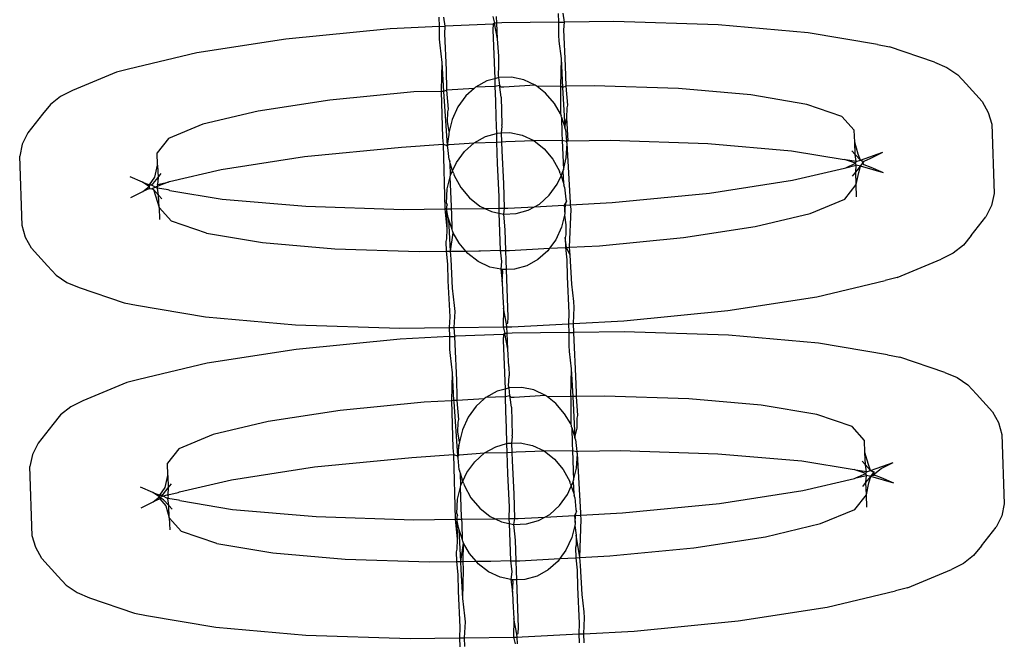
# Model space of a CAD drawing. Extents: x -1444 to 10597, y -4978 to 1627.
# Drawn here: x 4164 to 4192, y -2543 to -2525 of the extents above; entities that cross this region are included whole.
import ezdxf

# ---------------------------------------------------------------- set-up
doc = ezdxf.new("R2010")
doc.units = 0
doc.layers.get('0').update_dxf_attribs({"linetype": 'CONTINUOUS'})

msp = doc.modelspace()

# ---------------------------------------------------------------- linework, layer by layer
for p, q in [((4178.862, -2524.797), (4178.869, -2525.05)), ((4179.039, -2525.048), (4179.005, -2524.789)), ((4175.48, -2524.904), (4175.487, -2525.164)), ((4175.487, -2525.164), (4175.656, -2525.155)), ((4175.656, -2525.155), (4175.622, -2524.902)), ((4175.643, -2525.377), (4175.656, -2525.155)), ((4177.017, -2525.1), (4175.656, -2525.155)), ((4177.017, -2525.1), (4177.008, -2525.264)), ((4177.012, -2524.885), (4177.057, -2525.074)), ((4177.057, -2525.074), (4177.017, -2525.1)), ((4177.144, -2525.519), (4177.057, -2525.074)), ((4177.12, -2525.077), (4177.057, -2525.074)), ((4177.12, -2525.077), (4177.11, -2524.884)), ((4177.263, -2525.069), (4177.12, -2525.077)), ((4177.144, -2525.519), (4177.12, -2525.077)), ((4178.869, -2525.05), (4177.263, -2525.069)), ((4178.869, -2525.05), (4179.039, -2525.048)), ((4178.869, -2525.05), (4178.871, -2525.413)), ((4179.025, -2525.262), (4179.039, -2525.048)), ((4180.44, -2525.03), (4179.039, -2525.048)), ((4183.405, -2525.125), (4180.44, -2525.03)), ((4185.955, -2525.346), (4183.405, -2525.125)), ((4174.09, -2525.239), (4171.137, -2525.527)), ((4175.487, -2525.164), (4174.09, -2525.239)), ((4175.487, -2525.164), (4175.489, -2525.528)), ((4175.691, -2526.4), (4175.643, -2525.377)), ((4177.008, -2525.264), (4177.06, -2526.65)), ((4178.871, -2525.413), (4178.884, -2525.586)), ((4179.073, -2526.285), (4179.025, -2525.262)), ((4187.918, -2525.679), (4185.955, -2525.346)), ((4171.137, -2525.527), (4168.607, -2525.915)), ((4175.489, -2525.528), (4175.502, -2525.701)), ((4175.502, -2525.701), (4175.56, -2526.194)), ((4177.174, -2526.008), (4177.144, -2525.519)), ((4178.884, -2525.586), (4178.942, -2526.079)), ((4187.918, -2525.679), (4188.261, -2525.744)), ((4168.607, -2525.915), (4166.67, -2526.376)), ((4189.542, -2526.18), (4188.261, -2525.744)), ((4175.56, -2526.194), (4175.541, -2526.98)), ((4175.56, -2526.194), (4175.605, -2527.015)), ((4177.164, -2526.561), (4177.177, -2526.271)), ((4177.177, -2526.271), (4177.174, -2526.008)), ((4178.942, -2526.079), (4178.923, -2526.865)), ((4178.942, -2526.079), (4178.987, -2526.9)), ((4189.542, -2526.18), (4189.893, -2526.327)), ((4166.332, -2526.464), (4165.084, -2526.982)), ((4166.67, -2526.376), (4166.332, -2526.464)), ((4175.705, -2526.971), (4175.691, -2526.4)), ((4179.087, -2526.863), (4179.073, -2526.285)), ((4189.893, -2526.327), (4190.197, -2526.536)), ((4190.197, -2526.536), (4190.441, -2526.798)), ((4176.838, -2526.712), (4176.52, -2526.889)), ((4177.06, -2526.65), (4176.838, -2526.712)), ((4177.181, -2526.616), (4177.06, -2526.65)), ((4177.06, -2526.65), (4177.067, -2526.868)), ((4177.181, -2526.616), (4177.164, -2526.561)), ((4177.534, -2526.604), (4177.181, -2526.616)), ((4177.202, -2526.844), (4177.181, -2526.616)), ((4178.212, -2526.831), (4177.323, -2526.885)), ((4177.883, -2526.677), (4177.534, -2526.604)), ((4178.212, -2526.831), (4177.883, -2526.677)), ((4178.265, -2526.873), (4178.212, -2526.831)), ((4190.889, -2527.295), (4190.441, -2526.798)), ((4165.084, -2526.982), (4164.743, -2527.152)), ((4174.765, -2527.022), (4172.385, -2527.254)), ((4175.542, -2527.014), (4174.765, -2527.022)), ((4175.541, -2526.98), (4175.542, -2527.014)), ((4175.542, -2527.014), (4175.582, -2528.321)), ((4175.605, -2527.015), (4175.542, -2527.014)), ((4175.705, -2526.971), (4175.605, -2527.015)), ((4175.605, -2527.015), (4175.714, -2528.54)), ((4176.474, -2526.93), (4175.705, -2526.971)), ((4175.749, -2527.517), (4175.705, -2526.971)), ((4176.474, -2526.93), (4176.243, -2527.138)), ((4176.52, -2526.889), (4176.474, -2526.93)), ((4177.067, -2526.868), (4176.52, -2526.889)), ((4177.202, -2526.844), (4177.067, -2526.868)), ((4177.067, -2526.868), (4177.079, -2527.28)), ((4177.204, -2526.891), (4177.202, -2526.844)), ((4177.232, -2526.89), (4177.202, -2526.844)), ((4177.242, -2527.169), (4177.204, -2526.891)), ((4177.323, -2526.885), (4177.232, -2526.89)), ((4178.923, -2526.865), (4178.265, -2526.873)), ((4178.506, -2527.061), (4178.265, -2526.873)), ((4178.753, -2527.355), (4178.506, -2527.061)), ((4178.923, -2526.865), (4178.924, -2526.899)), ((4178.987, -2526.9), (4178.923, -2526.865)), ((4178.924, -2526.899), (4178.924, -2527.642)), ((4179.087, -2526.863), (4178.987, -2526.9)), ((4178.987, -2526.9), (4179.046, -2528.023)), ((4179.884, -2526.854), (4179.087, -2526.863)), ((4179.131, -2527.402), (4179.087, -2526.863)), ((4182.274, -2526.93), (4179.884, -2526.854)), ((4184.33, -2527.108), (4182.274, -2526.93)), ((4185.913, -2527.377), (4184.33, -2527.108)), ((4164.453, -2527.38), (4164.228, -2527.658)), ((4164.743, -2527.152), (4164.453, -2527.38)), ((4172.385, -2527.254), (4170.345, -2527.567)), ((4176.243, -2527.138), (4176.017, -2527.448)), ((4177.079, -2527.28), (4177.096, -2527.747)), ((4177.242, -2527.169), (4177.267, -2527.956)), ((4178.924, -2527.642), (4178.753, -2527.355)), ((4186.913, -2527.717), (4185.913, -2527.377)), ((4190.889, -2527.295), (4191.066, -2527.603)), ((4164.228, -2527.658), (4163.814, -2528.183)), ((4170.345, -2527.567), (4168.784, -2527.939)), ((4175.726, -2527.874), (4175.731, -2527.59)), ((4175.731, -2527.59), (4175.749, -2527.517)), ((4176.017, -2527.448), (4175.852, -2527.807)), ((4178.924, -2527.642), (4178.942, -2527.702)), ((4179.108, -2527.759), (4179.113, -2527.475)), ((4179.113, -2527.475), (4179.131, -2527.402)), ((4191.066, -2527.603), (4191.162, -2527.938)), ((4168.784, -2527.939), (4167.809, -2528.344)), ((4175.769, -2528.146), (4175.726, -2527.874)), ((4175.852, -2527.807), (4175.769, -2528.146)), ((4177.096, -2527.747), (4177.107, -2528.199)), ((4178.954, -2527.736), (4178.942, -2527.702)), ((4178.954, -2527.736), (4179.046, -2528.023)), ((4178.954, -2527.736), (4178.964, -2528.206)), ((4179.046, -2528.023), (4179.108, -2527.759)), ((4179.148, -2528.41), (4179.108, -2527.759)), ((4187.263, -2528.106), (4186.913, -2527.717)), ((4191.162, -2527.938), (4191.228, -2529.908)), ((4163.814, -2528.183), (4163.657, -2528.503)), ((4175.755, -2528.229), (4175.714, -2528.54)), ((4175.756, -2528.198), (4175.755, -2528.229)), ((4175.769, -2528.146), (4175.756, -2528.198)), ((4176.797, -2528.286), (4177.107, -2528.199)), ((4177.107, -2528.199), (4177.139, -2528.19)), ((4177.107, -2528.199), (4177.115, -2528.445)), ((4177.139, -2528.19), (4177.255, -2528.186)), ((4177.255, -2528.186), (4177.269, -2528.003)), ((4177.255, -2528.186), (4177.493, -2528.178)), ((4177.265, -2528.437), (4177.255, -2528.186)), ((4177.269, -2528.003), (4177.267, -2527.956)), ((4177.493, -2528.178), (4177.842, -2528.25)), ((4178.964, -2528.206), (4178.977, -2528.39)), ((4179.065, -2528.085), (4179.046, -2528.023)), ((4179.065, -2528.085), (4179.096, -2528.425)), ((4187.275, -2528.451), (4187.263, -2528.106)), ((4163.657, -2528.503), (4163.583, -2528.843)), ((4167.809, -2528.344), (4167.485, -2528.755)), ((4174.414, -2528.59), (4175.595, -2528.505)), ((4175.582, -2528.321), (4175.595, -2528.505)), ((4175.595, -2528.505), (4175.647, -2530.341)), ((4175.595, -2528.505), (4175.714, -2528.54)), ((4175.765, -2528.518), (4176.479, -2528.463)), ((4176.202, -2528.711), (4176.479, -2528.463)), ((4176.479, -2528.463), (4176.797, -2528.286)), ((4176.479, -2528.463), (4177.115, -2528.445)), ((4177.115, -2528.445), (4177.265, -2528.437)), ((4177.115, -2528.445), (4177.133, -2529.054)), ((4177.265, -2528.437), (4177.374, -2528.432)), ((4177.275, -2528.69), (4177.265, -2528.437)), ((4177.374, -2528.432), (4178.17, -2528.405)), ((4177.842, -2528.25), (4178.17, -2528.405)), ((4178.17, -2528.405), (4178.977, -2528.39)), ((4178.17, -2528.405), (4178.465, -2528.634)), ((4178.977, -2528.39), (4179.009, -2529.237)), ((4178.977, -2528.39), (4179.096, -2528.425)), ((4179.093, -2528.895), (4179.116, -2528.489)), ((4179.096, -2528.425), (4179.148, -2528.41)), ((4179.116, -2528.489), (4179.096, -2528.425)), ((4179.213, -2530.161), (4179.116, -2528.489)), ((4179.148, -2528.41), (4180.338, -2528.395)), ((4180.338, -2528.395), (4183.104, -2528.483)), ((4183.104, -2528.483), (4185.484, -2528.69)), ((4187.371, -2528.786), (4187.275, -2528.451)), ((4187.286, -2528.803), (4187.275, -2528.451)), ((4167.496, -2529.1), (4167.485, -2528.755)), ((4171.66, -2528.859), (4174.414, -2528.59)), ((4175.714, -2528.54), (4175.765, -2528.518)), ((4175.733, -2528.604), (4175.714, -2528.54)), ((4175.765, -2528.942), (4175.733, -2528.604)), ((4175.976, -2529.022), (4176.202, -2528.711)), ((4177.321, -2529.624), (4177.275, -2528.69)), ((4178.465, -2528.634), (4178.712, -2528.929)), ((4185.484, -2528.69), (4186.972, -2528.936)), ((4187.286, -2528.803), (4187.191, -2528.698)), ((4187.435, -2528.96), (4187.371, -2528.786)), ((4187.435, -2528.96), (4188.071, -2528.735)), ((4187.73, -2528.904), (4188.071, -2528.735)), ((4163.649, -2530.813), (4163.583, -2528.843)), ((4169.299, -2529.221), (4171.66, -2528.859)), ((4175.765, -2528.942), (4175.784, -2529.007)), ((4175.798, -2529.046), (4175.784, -2529.007)), ((4175.866, -2529.26), (4175.798, -2529.046)), ((4175.811, -2529.38), (4175.798, -2529.046)), ((4175.866, -2529.26), (4175.976, -2529.022)), ((4177.133, -2529.054), (4177.179, -2529.987)), ((4178.712, -2528.929), (4178.901, -2529.275)), ((4179.009, -2529.237), (4179.093, -2528.895)), ((4187.011, -2528.949), (4186.972, -2528.936)), ((4187.315, -2529.001), (4187.011, -2528.949)), ((4187.294, -2529.045), (4187.011, -2528.949)), ((4187.019, -2529.172), (4187.294, -2529.045)), ((4187.435, -2528.96), (4187.286, -2528.803)), ((4187.315, -2529.001), (4187.286, -2528.803)), ((4187.294, -2529.045), (4187.315, -2529.001)), ((4187.319, -2529.1), (4187.294, -2529.045)), ((4187.315, -2529.001), (4187.435, -2528.96)), ((4187.495, -2529.001), (4187.435, -2528.96)), ((4187.459, -2529.101), (4187.503, -2529.044)), ((4187.503, -2529.044), (4187.495, -2529.001)), ((4187.503, -2529.044), (4187.545, -2528.992)), ((4187.548, -2529.094), (4187.503, -2529.044)), ((4187.545, -2528.992), (4187.73, -2528.904)), ((4167.422, -2529.44), (4167.496, -2529.1)), ((4167.496, -2529.1), (4167.508, -2529.449)), ((4167.508, -2529.449), (4167.596, -2529.341)), ((4167.83, -2529.564), (4169.299, -2529.221)), ((4175.811, -2529.38), (4175.866, -2529.26)), ((4175.887, -2529.324), (4175.866, -2529.26)), ((4175.887, -2529.324), (4175.907, -2529.39)), ((4178.921, -2529.342), (4178.901, -2529.275)), ((4178.921, -2529.342), (4178.942, -2529.404)), ((4178.942, -2529.404), (4178.997, -2529.285)), ((4178.997, -2529.285), (4179.009, -2529.237)), ((4178.997, -2529.285), (4179.01, -2529.616)), ((4185.512, -2529.53), (4186.981, -2529.187)), ((4186.981, -2529.187), (4187.019, -2529.172)), ((4187.019, -2529.172), (4187.319, -2529.1)), ((4187.215, -2529.41), (4187.303, -2529.302)), ((4187.303, -2529.302), (4187.319, -2529.1)), ((4187.303, -2529.302), (4187.441, -2529.133)), ((4187.314, -2529.651), (4187.303, -2529.302)), ((4187.314, -2529.651), (4187.388, -2529.311)), ((4187.441, -2529.133), (4187.319, -2529.1)), ((4187.388, -2529.311), (4187.441, -2529.133)), ((4187.441, -2529.133), (4187.459, -2529.101)), ((4188.09, -2529.316), (4187.441, -2529.133)), ((4187.739, -2529.169), (4187.548, -2529.094)), ((4188.09, -2529.316), (4187.739, -2529.169)), ((4167.072, -2529.582), (4166.721, -2529.435)), ((4167.256, -2529.709), (4167.072, -2529.582)), ((4167.072, -2529.582), (4167.263, -2529.657)), ((4167.263, -2529.657), (4167.422, -2529.44)), ((4167.313, -2529.663), (4167.37, -2529.618)), ((4167.37, -2529.618), (4167.508, -2529.449)), ((4167.508, -2529.449), (4167.492, -2529.651)), ((4167.492, -2529.651), (4167.792, -2529.58)), ((4167.792, -2529.58), (4167.501, -2529.701)), ((4167.792, -2529.58), (4167.83, -2529.564)), ((4175.715, -2529.771), (4175.799, -2529.429)), ((4175.799, -2529.429), (4175.811, -2529.38)), ((4175.831, -2530.276), (4175.799, -2529.429)), ((4175.907, -2529.39), (4176.096, -2529.737)), ((4177.336, -2530.321), (4177.321, -2529.624)), ((4178.832, -2529.644), (4178.942, -2529.404)), ((4178.942, -2529.404), (4179.01, -2529.616)), ((4179.01, -2529.616), (4179.024, -2529.659)), ((4183.151, -2529.892), (4185.512, -2529.53)), ((4166.74, -2530.016), (4167.081, -2529.847)), ((4167.081, -2529.847), (4167.256, -2529.709)), ((4167.266, -2529.76), (4167.081, -2529.847)), ((4167.263, -2529.657), (4167.256, -2529.709)), ((4167.256, -2529.709), (4167.266, -2529.76)), ((4167.263, -2529.657), (4167.313, -2529.663)), ((4167.266, -2529.76), (4167.329, -2529.772)), ((4167.313, -2529.663), (4167.495, -2529.751)), ((4167.356, -2529.761), (4167.329, -2529.772)), ((4167.329, -2529.772), (4167.376, -2529.791)), ((4167.501, -2529.701), (4167.356, -2529.761)), ((4167.376, -2529.791), (4167.356, -2529.761)), ((4167.525, -2529.948), (4167.376, -2529.791)), ((4167.376, -2529.791), (4167.44, -2529.966)), ((4167.501, -2529.701), (4167.492, -2529.651)), ((4167.495, -2529.751), (4167.501, -2529.701)), ((4167.799, -2529.802), (4167.495, -2529.751)), ((4167.525, -2529.948), (4167.495, -2529.751)), ((4167.839, -2529.816), (4167.799, -2529.802)), ((4167.839, -2529.816), (4169.327, -2530.061)), ((4175.692, -2530.177), (4175.715, -2529.771)), ((4176.096, -2529.737), (4176.343, -2530.031)), ((4178.606, -2529.954), (4178.832, -2529.644)), ((4179.043, -2529.724), (4179.024, -2529.659)), ((4179.043, -2529.724), (4179.075, -2530.062)), ((4180.397, -2530.161), (4183.151, -2529.892)), ((4186.991, -2530.062), (4187.314, -2529.651)), ((4187.326, -2529.996), (4187.314, -2529.651)), ((4191.228, -2529.908), (4191.154, -2530.248)), ((4167.44, -2529.966), (4167.536, -2530.3)), ((4167.62, -2530.053), (4167.525, -2529.948)), ((4167.536, -2530.3), (4167.525, -2529.948)), ((4169.327, -2530.061), (4171.706, -2530.268)), ((4175.692, -2530.177), (4175.712, -2530.24)), ((4176.343, -2530.031), (4176.638, -2530.261)), ((4177.179, -2529.987), (4177.174, -2530.323)), ((4178.329, -2530.203), (4178.606, -2529.954)), ((4179.094, -2530.125), (4179.03, -2530.235)), ((4179.065, -2530.233), (4179.094, -2530.125)), ((4179.075, -2530.062), (4179.094, -2530.125)), ((4179.215, -2530.225), (4179.213, -2530.161)), ((4179.215, -2530.225), (4180.397, -2530.161)), ((4186.015, -2530.467), (4186.991, -2530.062)), ((4167.536, -2530.3), (4167.548, -2530.645)), ((4167.886, -2530.689), (4167.536, -2530.3)), ((4171.706, -2530.268), (4174.473, -2530.356)), ((4174.473, -2530.356), (4175.647, -2530.341)), ((4175.647, -2530.341), (4175.694, -2530.341)), ((4175.647, -2530.341), (4175.7, -2530.906)), ((4175.694, -2530.341), (4175.712, -2530.24)), ((4175.694, -2530.341), (4175.833, -2530.339)), ((4175.694, -2530.341), (4175.7, -2530.906)), ((4175.743, -2530.581), (4175.694, -2530.341)), ((4175.833, -2530.339), (4175.831, -2530.276)), ((4175.833, -2530.339), (4176.78, -2530.328)), ((4175.844, -2530.459), (4175.833, -2530.339)), ((4175.854, -2530.929), (4175.844, -2530.459)), ((4176.638, -2530.261), (4176.78, -2530.328)), ((4176.78, -2530.328), (4177.174, -2530.323)), ((4176.78, -2530.328), (4176.966, -2530.415)), ((4176.966, -2530.415), (4177.179, -2530.46)), ((4177.174, -2530.323), (4177.336, -2530.321)), ((4177.174, -2530.323), (4177.179, -2530.46)), ((4177.179, -2530.46), (4177.315, -2530.488)), ((4177.179, -2530.46), (4177.213, -2531.508)), ((4177.315, -2530.488), (4177.336, -2530.321)), ((4177.336, -2530.321), (4177.437, -2530.32)), ((4177.437, -2530.32), (4178.192, -2530.279)), ((4177.668, -2530.476), (4178.011, -2530.38)), ((4178.011, -2530.38), (4178.192, -2530.279)), ((4178.192, -2530.279), (4178.329, -2530.203)), ((4178.192, -2530.279), (4179.03, -2530.235)), ((4179.03, -2530.235), (4179.065, -2530.233)), ((4179.03, -2530.235), (4179.053, -2530.436)), ((4179.052, -2530.468), (4179.039, -2530.519)), ((4179.053, -2530.436), (4179.052, -2530.468)), ((4179.053, -2530.436), (4179.065, -2530.233)), ((4179.065, -2530.233), (4179.215, -2530.225)), ((4179.187, -2531.429), (4179.226, -2530.344)), ((4179.226, -2530.344), (4179.215, -2530.225)), ((4184.454, -2530.839), (4186.015, -2530.467)), ((4191.154, -2530.248), (4190.997, -2530.568)), ((4168.887, -2531.029), (4167.886, -2530.689)), ((4175.762, -2530.642), (4175.743, -2530.581)), ((4175.854, -2530.929), (4175.762, -2530.642)), ((4175.805, -2531.541), (4175.762, -2530.642)), ((4177.315, -2530.488), (4177.668, -2530.476)), ((4177.359, -2530.931), (4177.315, -2530.488)), ((4179.039, -2530.519), (4178.956, -2530.859)), ((4179.039, -2530.519), (4179.082, -2530.791)), ((4190.583, -2531.093), (4190.997, -2530.568)), ((4163.745, -2531.148), (4163.649, -2530.813)), ((4175.7, -2530.906), (4175.695, -2531.191)), ((4175.805, -2531.541), (4175.884, -2531.024)), ((4175.866, -2530.964), (4175.854, -2530.929)), ((4175.884, -2531.024), (4175.866, -2530.964)), ((4176.055, -2531.31), (4175.884, -2531.024)), ((4177.38, -2531.522), (4177.359, -2530.931)), ((4178.956, -2530.859), (4178.791, -2531.217)), ((4179.082, -2530.791), (4179.077, -2531.076)), ((4182.414, -2531.151), (4184.454, -2530.839)), ((4163.922, -2531.456), (4163.745, -2531.148)), ((4168.887, -2531.029), (4170.469, -2531.297)), ((4170.469, -2531.297), (4172.525, -2531.476)), ((4175.695, -2531.191), (4175.677, -2531.264)), ((4175.677, -2531.264), (4175.687, -2531.543)), ((4178.791, -2531.217), (4178.615, -2531.459)), ((4179.077, -2531.076), (4179.059, -2531.149)), ((4179.059, -2531.149), (4179.069, -2531.435)), ((4179.097, -2531.434), (4179.059, -2531.149)), ((4180.034, -2531.384), (4182.414, -2531.151)), ((4190.583, -2531.093), (4190.357, -2531.371)), ((4163.922, -2531.456), (4164.37, -2531.953)), ((4172.525, -2531.476), (4174.915, -2531.552)), ((4174.915, -2531.552), (4175.687, -2531.543)), ((4175.687, -2531.543), (4175.805, -2531.541)), ((4175.687, -2531.543), (4175.723, -2531.905)), ((4175.805, -2531.541), (4176.244, -2531.536)), ((4175.821, -2531.766), (4175.805, -2531.541)), ((4176.244, -2531.536), (4176.055, -2531.31)), ((4176.244, -2531.536), (4176.606, -2531.531)), ((4176.302, -2531.605), (4176.244, -2531.536)), ((4176.606, -2531.531), (4176.658, -2531.533)), ((4176.658, -2531.533), (4177.213, -2531.508)), ((4177.213, -2531.508), (4177.252, -2531.833)), ((4177.213, -2531.508), (4177.24, -2531.524)), ((4177.24, -2531.524), (4177.38, -2531.522)), ((4177.38, -2531.522), (4177.435, -2531.521)), ((4177.388, -2531.809), (4177.38, -2531.522)), ((4177.435, -2531.521), (4177.477, -2531.52)), ((4177.477, -2531.52), (4178.615, -2531.459)), ((4178.565, -2531.528), (4178.288, -2531.777)), ((4178.615, -2531.459), (4178.565, -2531.528)), ((4178.615, -2531.459), (4179.069, -2531.435)), ((4179.069, -2531.435), (4179.097, -2531.434)), ((4179.069, -2531.435), (4179.106, -2531.79)), ((4179.097, -2531.434), (4179.187, -2531.429)), ((4179.203, -2531.651), (4179.097, -2531.434)), ((4179.187, -2531.429), (4180.034, -2531.384)), ((4179.203, -2531.651), (4179.187, -2531.429)), ((4190.357, -2531.371), (4190.068, -2531.599)), ((4175.866, -2532.587), (4175.821, -2531.766)), ((4176.596, -2531.834), (4176.302, -2531.605)), ((4176.925, -2531.989), (4176.596, -2531.834)), ((4177.252, -2531.833), (4177.231, -2532.053)), ((4177.399, -2532.057), (4177.388, -2531.809)), ((4178.288, -2531.777), (4177.97, -2531.953)), ((4179.106, -2531.79), (4179.117, -2532.266)), ((4179.248, -2532.472), (4179.203, -2531.651)), ((4188.478, -2532.288), (4189.727, -2531.769)), ((4190.068, -2531.599), (4189.727, -2531.769)), ((4164.37, -2531.953), (4164.614, -2532.216)), ((4175.723, -2531.905), (4175.735, -2532.381)), ((4177.231, -2532.053), (4176.925, -2531.989)), ((4177.274, -2532.062), (4177.231, -2532.053)), ((4177.231, -2532.053), (4177.277, -2532.407)), ((4177.399, -2532.057), (4177.274, -2532.062)), ((4177.291, -2532.117), (4177.274, -2532.062)), ((4177.277, -2532.407), (4177.291, -2532.117)), ((4177.627, -2532.05), (4177.399, -2532.057)), ((4177.447, -2533.414), (4177.399, -2532.057)), ((4177.97, -2531.953), (4177.627, -2532.05)), ((4164.614, -2532.216), (4164.918, -2532.425)), ((4164.918, -2532.425), (4165.269, -2532.572)), ((4175.735, -2532.381), (4175.783, -2533.404)), ((4177.277, -2532.407), (4177.28, -2532.67)), ((4179.117, -2532.266), (4179.165, -2533.289)), ((4186.204, -2532.836), (4188.14, -2532.375)), ((4188.478, -2532.288), (4188.14, -2532.375)), ((4165.269, -2532.572), (4166.55, -2533.007)), ((4175.924, -2533.08), (4175.866, -2532.587)), ((4177.28, -2532.67), (4177.31, -2533.159)), ((4179.306, -2532.965), (4179.248, -2532.472)), ((4179.319, -2533.138), (4179.306, -2532.965)), ((4183.673, -2533.224), (4186.204, -2532.836)), ((4166.55, -2533.007), (4166.893, -2533.072)), ((4166.893, -2533.072), (4168.855, -2533.405)), ((4175.914, -2533.702), (4175.937, -2533.253)), ((4175.937, -2533.253), (4175.924, -2533.08)), ((4177.31, -2533.159), (4177.304, -2533.685)), ((4177.398, -2533.604), (4177.31, -2533.159)), ((4179.297, -2533.588), (4179.319, -2533.138)), ((4180.721, -2533.512), (4183.673, -2533.224)), ((4168.855, -2533.405), (4171.406, -2533.626)), ((4175.783, -2533.404), (4175.772, -2533.704)), ((4177.437, -2533.577), (4177.447, -2533.414)), ((4179.165, -2533.289), (4179.154, -2533.596)), ((4179.297, -2533.588), (4180.721, -2533.512)), ((4171.406, -2533.626), (4174.371, -2533.721)), ((4174.371, -2533.721), (4175.772, -2533.704)), ((4175.772, -2533.704), (4175.914, -2533.702)), ((4175.772, -2533.704), (4175.779, -2533.964)), ((4175.914, -2533.702), (4177.304, -2533.685)), ((4175.925, -2533.956), (4175.914, -2533.702)), ((4177.304, -2533.685), (4177.402, -2533.684)), ((4177.304, -2533.685), (4177.349, -2533.874)), ((4177.398, -2533.604), (4177.437, -2533.577)), ((4177.402, -2533.684), (4177.398, -2533.604)), ((4177.402, -2533.684), (4177.548, -2533.682)), ((4177.412, -2533.876), (4177.402, -2533.684)), ((4177.548, -2533.682), (4179.154, -2533.596)), ((4179.154, -2533.596), (4179.297, -2533.588)), ((4179.154, -2533.596), (4179.161, -2533.849)), ((4179.308, -2533.847), (4179.297, -2533.588)), ((4174.382, -2534.038), (4171.429, -2534.327)), ((4175.779, -2533.964), (4174.382, -2534.038)), ((4175.779, -2533.964), (4175.925, -2533.956)), ((4175.779, -2533.964), (4175.781, -2534.328)), ((4175.96, -2533.954), (4175.925, -2533.956)), ((4175.935, -2534.176), (4175.925, -2533.956)), ((4177.309, -2533.9), (4175.96, -2533.954)), ((4177.309, -2533.9), (4177.3, -2534.064)), ((4177.3, -2534.064), (4177.353, -2535.449)), ((4177.349, -2533.874), (4177.309, -2533.9)), ((4177.436, -2534.318), (4177.349, -2533.874)), ((4177.412, -2533.876), (4177.349, -2533.874)), ((4177.555, -2533.869), (4177.412, -2533.876)), ((4177.436, -2534.318), (4177.412, -2533.876)), ((4179.161, -2533.849), (4177.555, -2533.869)), ((4179.161, -2533.849), (4179.308, -2533.847)), ((4179.161, -2533.849), (4179.163, -2534.213)), ((4180.732, -2533.83), (4179.308, -2533.847)), ((4179.317, -2534.061), (4179.308, -2533.847)), ((4179.365, -2535.084), (4179.317, -2534.061)), ((4183.697, -2533.924), (4180.732, -2533.83)), ((4186.247, -2534.146), (4183.697, -2533.924)), ((4171.429, -2534.327), (4168.899, -2534.715)), ((4175.781, -2534.328), (4175.794, -2534.501)), ((4175.983, -2535.199), (4175.935, -2534.176)), ((4177.466, -2534.807), (4177.436, -2534.318)), ((4179.163, -2534.213), (4179.176, -2534.386)), ((4188.21, -2534.479), (4186.247, -2534.146)), ((4175.794, -2534.501), (4175.852, -2534.993)), ((4179.176, -2534.386), (4179.234, -2534.878)), ((4188.21, -2534.479), (4188.553, -2534.544)), ((4189.834, -2534.979), (4188.553, -2534.544)), ((4168.899, -2534.715), (4166.963, -2535.176)), ((4177.466, -2534.807), (4177.469, -2535.071)), ((4179.234, -2534.878), (4179.215, -2535.665)), ((4179.234, -2534.878), (4179.277, -2535.664)), ((4166.963, -2535.176), (4166.624, -2535.263)), ((4175.852, -2534.993), (4175.833, -2535.78)), ((4175.852, -2534.993), (4175.895, -2535.776)), ((4175.994, -2535.675), (4175.983, -2535.199)), ((4177.456, -2535.361), (4177.469, -2535.071)), ((4179.377, -2535.56), (4179.365, -2535.084)), ((4189.834, -2534.979), (4190.185, -2535.126)), ((4190.185, -2535.126), (4190.489, -2535.335)), ((4166.624, -2535.263), (4165.376, -2535.782)), ((4177.353, -2535.449), (4177.13, -2535.512)), ((4177.473, -2535.416), (4177.353, -2535.449)), ((4177.353, -2535.449), (4177.359, -2535.668)), ((4177.473, -2535.416), (4177.456, -2535.361)), ((4177.826, -2535.404), (4177.473, -2535.416)), ((4177.494, -2535.644), (4177.473, -2535.416)), ((4178.175, -2535.476), (4177.826, -2535.404)), ((4178.504, -2535.631), (4178.175, -2535.476)), ((4190.489, -2535.335), (4190.733, -2535.597)), ((4175.895, -2535.776), (4175.833, -2535.78)), ((4175.998, -2535.771), (4175.895, -2535.776)), ((4175.895, -2535.776), (4175.897, -2535.814)), ((4175.998, -2535.771), (4175.994, -2535.675)), ((4176.766, -2535.73), (4175.998, -2535.771)), ((4176.041, -2536.316), (4175.998, -2535.771)), ((4176.766, -2535.73), (4176.535, -2535.937)), ((4176.812, -2535.689), (4176.766, -2535.73)), ((4177.13, -2535.512), (4176.812, -2535.689)), ((4177.359, -2535.668), (4176.812, -2535.689)), ((4177.494, -2535.644), (4177.359, -2535.668)), ((4177.359, -2535.668), (4177.371, -2536.079)), ((4177.496, -2535.691), (4177.494, -2535.644)), ((4177.524, -2535.689), (4177.494, -2535.644)), ((4177.534, -2535.968), (4177.496, -2535.691)), ((4177.615, -2535.685), (4177.524, -2535.689)), ((4178.504, -2535.631), (4177.615, -2535.685)), ((4178.557, -2535.673), (4178.504, -2535.631)), ((4179.215, -2535.665), (4178.557, -2535.673)), ((4178.798, -2535.861), (4178.557, -2535.673)), ((4179.277, -2535.664), (4179.215, -2535.665)), ((4179.215, -2535.665), (4179.216, -2535.698)), ((4179.216, -2535.698), (4179.216, -2536.441)), ((4179.381, -2535.663), (4179.277, -2535.664)), ((4179.277, -2535.664), (4179.338, -2536.823)), ((4179.381, -2535.663), (4179.377, -2535.56)), ((4180.176, -2535.653), (4179.381, -2535.663)), ((4179.423, -2536.201), (4179.381, -2535.663)), ((4182.566, -2535.729), (4180.176, -2535.653)), ((4184.622, -2535.908), (4182.566, -2535.729)), ((4191.181, -2536.094), (4190.733, -2535.597)), ((4165.035, -2535.951), (4164.745, -2536.18)), ((4165.376, -2535.782), (4165.035, -2535.951)), ((4172.677, -2536.054), (4170.637, -2536.367)), ((4175.057, -2535.821), (4172.677, -2536.054)), ((4175.833, -2535.78), (4175.057, -2535.821)), ((4175.833, -2535.78), (4175.874, -2537.121)), ((4175.897, -2535.814), (4176.006, -2537.34)), ((4176.535, -2535.937), (4176.309, -2536.248)), ((4177.534, -2535.968), (4177.559, -2536.756)), ((4179.045, -2536.155), (4178.798, -2535.861)), ((4186.205, -2536.176), (4184.622, -2535.908)), ((4164.745, -2536.18), (4164.52, -2536.457)), ((4176.023, -2536.389), (4176.041, -2536.316)), ((4176.309, -2536.248), (4176.144, -2536.606)), ((4177.371, -2536.079), (4177.388, -2536.546)), ((4179.216, -2536.441), (4179.045, -2536.155)), ((4179.4, -2536.559), (4179.405, -2536.274)), ((4179.405, -2536.274), (4179.423, -2536.201)), ((4187.205, -2536.516), (4186.205, -2536.176)), ((4191.181, -2536.094), (4191.358, -2536.403)), ((4164.52, -2536.457), (4164.106, -2536.983)), ((4170.637, -2536.367), (4169.076, -2536.738)), ((4176.018, -2536.674), (4176.023, -2536.389)), ((4176.144, -2536.606), (4176.061, -2536.946)), ((4177.388, -2536.546), (4177.399, -2536.998)), ((4179.216, -2536.441), (4179.234, -2536.501)), ((4179.246, -2536.536), (4179.234, -2536.501)), ((4179.246, -2536.536), (4179.338, -2536.823)), ((4179.246, -2536.536), (4179.256, -2537.006)), ((4179.338, -2536.823), (4179.4, -2536.559)), ((4187.555, -2536.905), (4187.205, -2536.516)), ((4191.358, -2536.403), (4191.454, -2536.737)), ((4169.076, -2536.738), (4168.101, -2537.143)), ((4176.061, -2536.946), (4176.018, -2536.674)), ((4177.547, -2536.985), (4177.561, -2536.803)), ((4177.561, -2536.803), (4177.559, -2536.756)), ((4179.357, -2536.885), (4179.338, -2536.823)), ((4179.357, -2536.885), (4179.388, -2537.225)), ((4191.454, -2536.737), (4191.52, -2538.708)), ((4164.106, -2536.983), (4163.949, -2537.302)), ((4168.101, -2537.143), (4167.777, -2537.554)), ((4175.874, -2537.121), (4175.887, -2537.304)), ((4176.047, -2537.029), (4176.006, -2537.34)), ((4176.025, -2537.403), (4176.047, -2537.029)), ((4176.048, -2536.997), (4176.047, -2537.029)), ((4176.061, -2536.946), (4176.048, -2536.997)), ((4176.771, -2537.262), (4177.089, -2537.086)), ((4177.089, -2537.086), (4177.399, -2536.998)), ((4177.399, -2536.998), (4177.431, -2536.989)), ((4177.399, -2536.998), (4177.407, -2537.245)), ((4177.431, -2536.989), (4177.547, -2536.985)), ((4177.547, -2536.985), (4177.785, -2536.977)), ((4177.557, -2537.237), (4177.547, -2536.985)), ((4177.785, -2536.977), (4178.134, -2537.05)), ((4178.134, -2537.05), (4178.462, -2537.205)), ((4179.256, -2537.006), (4179.269, -2537.189)), ((4187.567, -2537.251), (4187.555, -2536.905)), ((4163.949, -2537.302), (4163.875, -2537.642)), ((4171.952, -2537.658), (4174.706, -2537.389)), ((4174.706, -2537.389), (4175.887, -2537.304)), ((4175.887, -2537.304), (4175.939, -2539.141)), ((4175.887, -2537.304), (4176.006, -2537.34)), ((4176.006, -2537.34), (4176.057, -2537.317)), ((4176.025, -2537.403), (4176.006, -2537.34)), ((4176.057, -2537.742), (4176.025, -2537.403)), ((4176.057, -2537.317), (4176.771, -2537.262)), ((4176.494, -2537.511), (4176.771, -2537.262)), ((4176.771, -2537.262), (4177.407, -2537.245)), ((4177.407, -2537.245), (4177.557, -2537.237)), ((4177.407, -2537.245), (4177.425, -2537.853)), ((4177.557, -2537.237), (4177.666, -2537.231)), ((4177.567, -2537.49), (4177.557, -2537.237)), ((4177.666, -2537.231), (4178.462, -2537.205)), ((4178.462, -2537.205), (4179.269, -2537.189)), ((4178.462, -2537.205), (4178.757, -2537.434)), ((4178.757, -2537.434), (4179.004, -2537.728)), ((4179.269, -2537.189), (4179.301, -2538.037)), ((4179.269, -2537.189), (4179.388, -2537.225)), ((4179.385, -2537.694), (4179.408, -2537.288)), ((4179.388, -2537.225), (4179.44, -2537.209)), ((4179.408, -2537.288), (4179.388, -2537.225)), ((4179.505, -2538.961), (4179.408, -2537.288)), ((4179.44, -2537.209), (4180.63, -2537.195)), ((4180.63, -2537.195), (4183.396, -2537.283)), ((4183.396, -2537.283), (4185.776, -2537.489)), ((4187.663, -2537.585), (4187.567, -2537.251)), ((4187.578, -2537.603), (4187.567, -2537.251)), ((4163.941, -2539.613), (4163.875, -2537.642)), ((4167.788, -2537.9), (4167.777, -2537.554)), ((4169.591, -2538.02), (4171.952, -2537.658)), ((4176.268, -2537.821), (4176.494, -2537.511)), ((4177.613, -2538.423), (4177.567, -2537.49)), ((4179.004, -2537.728), (4179.193, -2538.075)), ((4179.301, -2538.037), (4179.385, -2537.694)), ((4185.776, -2537.489), (4187.264, -2537.735)), ((4187.578, -2537.603), (4187.483, -2537.497)), ((4187.727, -2537.759), (4187.578, -2537.603)), ((4187.607, -2537.8), (4187.578, -2537.603)), ((4187.727, -2537.759), (4187.663, -2537.585)), ((4187.727, -2537.759), (4188.363, -2537.534)), ((4187.847, -2537.842), (4188.022, -2537.704)), ((4188.022, -2537.704), (4188.363, -2537.534)), ((4167.714, -2538.24), (4167.788, -2537.9)), ((4167.788, -2537.9), (4167.8, -2538.248)), ((4176.057, -2537.742), (4176.076, -2537.807)), ((4176.076, -2537.807), (4176.09, -2537.846)), ((4176.158, -2538.061), (4176.09, -2537.846)), ((4176.103, -2538.18), (4176.09, -2537.846)), ((4176.158, -2538.061), (4176.268, -2537.821)), ((4177.425, -2537.853), (4177.471, -2538.787)), ((4185.804, -2538.33), (4187.273, -2537.987)), ((4187.303, -2537.748), (4187.264, -2537.735)), ((4187.273, -2537.987), (4187.311, -2537.971)), ((4187.607, -2537.8), (4187.303, -2537.748)), ((4187.586, -2537.845), (4187.303, -2537.748)), ((4187.311, -2537.971), (4187.586, -2537.845)), ((4187.311, -2537.971), (4187.611, -2537.9)), ((4187.586, -2537.845), (4187.607, -2537.8)), ((4187.611, -2537.9), (4187.586, -2537.845)), ((4187.595, -2538.102), (4187.611, -2537.9)), ((4187.595, -2538.102), (4187.733, -2537.933)), ((4187.607, -2537.8), (4187.727, -2537.759)), ((4187.733, -2537.933), (4187.611, -2537.9)), ((4187.68, -2538.111), (4187.733, -2537.933)), ((4187.814, -2537.82), (4187.727, -2537.759)), ((4187.733, -2537.933), (4187.751, -2537.901)), ((4188.382, -2538.115), (4187.733, -2537.933)), ((4187.751, -2537.901), (4187.814, -2537.82)), ((4187.751, -2537.901), (4187.79, -2537.888)), ((4187.79, -2537.888), (4187.84, -2537.894)), ((4187.814, -2537.82), (4187.837, -2537.791)), ((4187.816, -2537.867), (4187.814, -2537.82)), ((4187.84, -2537.894), (4187.816, -2537.867)), ((4187.84, -2537.894), (4187.847, -2537.842)), ((4188.031, -2537.968), (4187.84, -2537.894)), ((4188.382, -2538.115), (4188.031, -2537.968)), ((4167.364, -2538.382), (4167.013, -2538.235)), ((4167.555, -2538.457), (4167.714, -2538.24)), ((4167.662, -2538.418), (4167.8, -2538.248)), ((4167.8, -2538.248), (4167.784, -2538.45)), ((4167.8, -2538.248), (4167.888, -2538.14)), ((4168.122, -2538.363), (4169.591, -2538.02)), ((4176.007, -2538.571), (4176.091, -2538.228)), ((4176.091, -2538.228), (4176.103, -2538.18)), ((4176.123, -2539.076), (4176.091, -2538.228)), ((4176.103, -2538.18), (4176.158, -2538.061)), ((4176.179, -2538.123), (4176.158, -2538.061)), ((4176.179, -2538.123), (4176.199, -2538.19)), ((4176.199, -2538.19), (4176.388, -2538.536)), ((4179.124, -2538.443), (4179.234, -2538.204)), ((4179.213, -2538.142), (4179.193, -2538.075)), ((4179.213, -2538.142), (4179.234, -2538.204)), ((4179.234, -2538.204), (4179.289, -2538.085)), ((4179.234, -2538.204), (4179.302, -2538.415)), ((4179.289, -2538.085), (4179.301, -2538.037)), ((4179.289, -2538.085), (4179.302, -2538.415)), ((4187.507, -2538.21), (4187.595, -2538.102)), ((4187.606, -2538.45), (4187.595, -2538.102)), ((4187.606, -2538.45), (4187.68, -2538.111)), ((4167.548, -2538.508), (4167.364, -2538.382)), ((4167.364, -2538.382), (4167.555, -2538.457)), ((4167.373, -2538.646), (4167.548, -2538.508)), ((4167.558, -2538.559), (4167.373, -2538.646)), ((4167.555, -2538.457), (4167.548, -2538.508)), ((4167.548, -2538.508), (4167.558, -2538.559)), ((4167.555, -2538.457), (4167.605, -2538.463)), ((4167.558, -2538.559), (4167.6, -2538.506)), ((4167.608, -2538.55), (4167.558, -2538.559)), ((4167.558, -2538.559), (4167.732, -2538.765)), ((4167.784, -2538.45), (4167.6, -2538.506)), ((4167.605, -2538.463), (4167.662, -2538.418)), ((4167.605, -2538.463), (4167.788, -2538.55)), ((4167.668, -2538.591), (4167.608, -2538.55)), ((4167.784, -2538.45), (4168.084, -2538.379)), ((4167.808, -2538.494), (4167.784, -2538.45)), ((4167.788, -2538.55), (4167.808, -2538.494)), ((4168.091, -2538.602), (4167.788, -2538.55)), ((4167.817, -2538.751), (4167.788, -2538.55)), ((4168.084, -2538.379), (4168.122, -2538.363)), ((4176.388, -2538.536), (4176.635, -2538.831)), ((4177.628, -2539.12), (4177.613, -2538.423)), ((4178.898, -2538.754), (4179.124, -2538.443)), ((4179.302, -2538.415), (4179.316, -2538.458)), ((4179.335, -2538.523), (4179.316, -2538.458)), ((4179.335, -2538.523), (4179.367, -2538.862)), ((4183.443, -2538.692), (4185.804, -2538.33)), ((4187.283, -2538.861), (4187.606, -2538.45)), ((4187.618, -2538.796), (4187.606, -2538.45)), ((4167.032, -2538.816), (4167.373, -2538.646)), ((4167.817, -2538.751), (4167.668, -2538.591)), ((4167.732, -2538.765), (4167.828, -2539.099)), ((4167.912, -2538.853), (4167.817, -2538.751)), ((4167.828, -2539.099), (4167.817, -2538.751)), ((4168.131, -2538.615), (4168.091, -2538.602)), ((4168.131, -2538.615), (4169.619, -2538.861)), ((4175.984, -2538.977), (4176.007, -2538.571)), ((4176.635, -2538.831), (4176.93, -2539.06)), ((4177.471, -2538.787), (4177.466, -2539.122)), ((4178.621, -2539.003), (4178.898, -2538.754)), ((4180.689, -2538.961), (4183.443, -2538.692)), ((4191.52, -2538.708), (4191.446, -2539.048)), ((4167.828, -2539.099), (4167.84, -2539.445)), ((4168.178, -2539.488), (4167.828, -2539.099)), ((4169.619, -2538.861), (4171.998, -2539.067)), ((4171.998, -2539.067), (4174.765, -2539.155)), ((4175.984, -2538.977), (4176.004, -2539.04)), ((4175.986, -2539.14), (4176.004, -2539.04)), ((4176.125, -2539.139), (4176.123, -2539.076)), ((4176.125, -2539.139), (4177.072, -2539.127)), ((4176.93, -2539.06), (4177.072, -2539.127)), ((4177.072, -2539.127), (4177.466, -2539.122)), ((4177.072, -2539.127), (4177.258, -2539.215)), ((4177.466, -2539.122), (4177.628, -2539.12)), ((4177.466, -2539.122), (4177.471, -2539.259)), ((4177.607, -2539.288), (4177.628, -2539.12)), ((4177.628, -2539.12), (4177.729, -2539.119)), ((4177.729, -2539.119), (4178.484, -2539.079)), ((4178.303, -2539.179), (4178.484, -2539.079)), ((4178.484, -2539.079), (4178.621, -2539.003)), ((4178.484, -2539.079), (4179.322, -2539.034)), ((4179.386, -2538.925), (4179.322, -2539.034)), ((4179.322, -2539.034), (4179.357, -2539.032)), ((4179.322, -2539.034), (4179.345, -2539.236)), ((4179.345, -2539.236), (4179.357, -2539.032)), ((4179.357, -2539.032), (4179.386, -2538.925)), ((4179.357, -2539.032), (4179.507, -2539.024)), ((4179.367, -2538.862), (4179.386, -2538.925)), ((4179.507, -2539.024), (4179.505, -2538.961)), ((4179.507, -2539.024), (4180.689, -2538.961)), ((4179.518, -2539.144), (4179.507, -2539.024)), ((4186.307, -2539.267), (4187.283, -2538.861)), ((4191.446, -2539.048), (4191.289, -2539.367)), ((4174.765, -2539.155), (4175.939, -2539.141)), ((4175.939, -2539.141), (4175.986, -2539.14)), ((4175.939, -2539.141), (4175.992, -2539.706)), ((4175.986, -2539.14), (4176.125, -2539.139)), ((4175.986, -2539.14), (4175.992, -2539.706)), ((4176.035, -2539.38), (4175.986, -2539.14)), ((4176.054, -2539.442), (4176.035, -2539.38)), ((4176.136, -2539.259), (4176.125, -2539.139)), ((4176.146, -2539.729), (4176.136, -2539.259)), ((4177.258, -2539.215), (4177.471, -2539.259)), ((4177.471, -2539.259), (4177.607, -2539.288)), ((4177.471, -2539.259), (4177.505, -2540.308)), ((4177.607, -2539.288), (4177.961, -2539.276)), ((4177.651, -2539.731), (4177.607, -2539.288)), ((4177.961, -2539.276), (4178.303, -2539.179)), ((4179.331, -2539.319), (4179.248, -2539.658)), ((4179.344, -2539.268), (4179.331, -2539.319)), ((4179.331, -2539.319), (4179.374, -2539.591)), ((4179.345, -2539.236), (4179.344, -2539.268)), ((4179.479, -2540.228), (4179.518, -2539.144)), ((4184.746, -2539.638), (4186.307, -2539.267)), ((4190.875, -2539.893), (4191.289, -2539.367)), ((4164.037, -2539.947), (4163.941, -2539.613)), ((4169.179, -2539.829), (4168.178, -2539.488)), ((4176.146, -2539.729), (4176.054, -2539.442)), ((4176.097, -2540.341), (4176.054, -2539.442)), ((4179.248, -2539.658), (4179.083, -2540.017)), ((4179.374, -2539.591), (4179.369, -2539.875)), ((4179.479, -2540.228), (4179.374, -2539.591)), ((4182.706, -2539.951), (4184.746, -2539.638)), ((4164.214, -2540.256), (4164.037, -2539.947)), ((4169.179, -2539.829), (4170.761, -2540.097)), ((4175.992, -2539.706), (4175.987, -2539.99)), ((4176.097, -2540.341), (4176.176, -2539.823)), ((4176.158, -2539.763), (4176.146, -2539.729)), ((4176.176, -2539.823), (4176.158, -2539.763)), ((4176.168, -2540.34), (4176.176, -2539.823)), ((4176.347, -2540.11), (4176.176, -2539.823)), ((4177.672, -2540.322), (4177.651, -2539.731)), ((4179.369, -2539.875), (4179.351, -2539.948)), ((4179.351, -2539.948), (4179.361, -2540.235)), ((4180.326, -2540.184), (4182.706, -2539.951)), ((4190.875, -2539.893), (4190.649, -2540.17)), ((4170.761, -2540.097), (4172.817, -2540.275)), ((4175.987, -2539.99), (4175.969, -2540.063)), ((4175.969, -2540.063), (4175.979, -2540.342)), ((4176.536, -2540.335), (4176.347, -2540.11)), ((4179.083, -2540.017), (4178.907, -2540.259)), ((4178.907, -2540.259), (4179.361, -2540.235)), ((4179.361, -2540.235), (4179.479, -2540.228)), ((4179.361, -2540.235), (4179.398, -2540.59)), ((4179.479, -2540.228), (4180.326, -2540.184)), ((4179.495, -2540.45), (4179.479, -2540.228)), ((4190.649, -2540.17), (4190.36, -2540.399)), ((4164.214, -2540.256), (4164.662, -2540.753)), ((4172.817, -2540.275), (4175.207, -2540.351)), ((4175.207, -2540.351), (4175.979, -2540.342)), ((4175.979, -2540.342), (4176.097, -2540.341)), ((4175.979, -2540.342), (4176.015, -2540.705)), ((4176.097, -2540.341), (4176.168, -2540.34)), ((4176.113, -2540.565), (4176.097, -2540.341)), ((4176.168, -2540.34), (4176.536, -2540.335)), ((4176.176, -2540.567), (4176.168, -2540.34)), ((4176.536, -2540.335), (4176.898, -2540.331)), ((4176.594, -2540.404), (4176.536, -2540.335)), ((4176.888, -2540.634), (4176.594, -2540.404)), ((4176.898, -2540.331), (4176.95, -2540.333)), ((4176.95, -2540.333), (4177.505, -2540.308)), ((4177.505, -2540.308), (4177.544, -2540.633)), ((4177.505, -2540.308), (4177.532, -2540.324)), ((4177.532, -2540.324), (4177.672, -2540.322)), ((4177.672, -2540.322), (4177.727, -2540.321)), ((4177.68, -2540.609), (4177.672, -2540.322)), ((4177.727, -2540.321), (4177.769, -2540.319)), ((4177.769, -2540.319), (4178.907, -2540.259)), ((4178.857, -2540.327), (4178.58, -2540.576)), ((4178.907, -2540.259), (4178.857, -2540.327)), ((4179.54, -2541.272), (4179.495, -2540.45)), ((4190.36, -2540.399), (4190.019, -2540.569)), ((4164.662, -2540.753), (4164.906, -2541.015)), ((4176.015, -2540.705), (4176.027, -2541.18)), ((4176.158, -2541.387), (4176.113, -2540.565)), ((4176.158, -2541.387), (4176.176, -2540.567)), ((4177.217, -2540.788), (4176.888, -2540.634)), ((4177.523, -2540.852), (4177.217, -2540.788)), ((4177.544, -2540.633), (4177.523, -2540.852)), ((4177.691, -2540.857), (4177.68, -2540.609)), ((4178.262, -2540.753), (4177.919, -2540.849)), ((4178.58, -2540.576), (4178.262, -2540.753)), ((4179.398, -2540.59), (4179.409, -2541.065)), ((4188.77, -2541.087), (4190.019, -2540.569)), ((4164.906, -2541.015), (4165.21, -2541.224)), ((4177.566, -2540.861), (4177.523, -2540.852)), ((4177.523, -2540.852), (4177.569, -2541.206)), ((4177.691, -2540.857), (4177.566, -2540.861)), ((4177.583, -2540.916), (4177.566, -2540.861)), ((4177.569, -2541.206), (4177.583, -2540.916)), ((4177.919, -2540.849), (4177.691, -2540.857)), ((4177.739, -2542.213), (4177.691, -2540.857)), ((4179.409, -2541.065), (4179.457, -2542.089)), ((4165.21, -2541.224), (4165.561, -2541.371)), ((4176.027, -2541.18), (4176.075, -2542.204)), ((4177.569, -2541.206), (4177.572, -2541.469)), ((4179.598, -2541.764), (4179.54, -2541.272)), ((4186.496, -2541.635), (4188.432, -2541.174)), ((4188.77, -2541.087), (4188.432, -2541.174)), ((4165.561, -2541.371), (4166.842, -2541.807)), ((4176.216, -2541.879), (4176.158, -2541.387)), ((4177.572, -2541.469), (4177.602, -2541.958)), ((4183.965, -2542.023), (4186.496, -2541.635)), ((4166.842, -2541.807), (4167.185, -2541.872)), ((4167.185, -2541.872), (4169.147, -2542.205)), ((4176.229, -2542.052), (4176.216, -2541.879)), ((4179.611, -2541.937), (4179.598, -2541.764)), ((4176.206, -2542.501), (4176.229, -2542.052)), ((4177.602, -2541.958), (4177.596, -2542.484)), ((4177.69, -2542.403), (4177.602, -2541.958)), ((4179.457, -2542.089), (4179.446, -2542.396)), ((4179.589, -2542.388), (4179.611, -2541.937)), ((4181.013, -2542.312), (4183.965, -2542.023)), ((4169.147, -2542.205), (4171.698, -2542.426)), ((4171.698, -2542.426), (4174.663, -2542.52)), ((4176.075, -2542.204), (4176.064, -2542.503)), ((4177.69, -2542.403), (4177.729, -2542.377)), ((4177.694, -2542.483), (4177.69, -2542.403)), ((4177.694, -2542.483), (4177.84, -2542.481)), ((4177.729, -2542.377), (4177.739, -2542.213)), ((4177.84, -2542.481), (4179.446, -2542.396)), ((4179.446, -2542.396), (4179.589, -2542.388)), ((4179.446, -2542.396), (4179.453, -2542.649)), ((4179.589, -2542.388), (4181.013, -2542.312)), ((4179.6, -2542.647), (4179.589, -2542.388)), ((4174.663, -2542.52), (4176.064, -2542.503)), ((4176.064, -2542.503), (4176.206, -2542.501)), ((4176.064, -2542.503), (4176.071, -2542.763)), ((4176.206, -2542.501), (4177.596, -2542.484)), ((4176.217, -2542.755), (4176.206, -2542.501)), ((4177.596, -2542.484), (4177.694, -2542.483)), ((4177.596, -2542.484), (4177.641, -2542.673)), ((4177.704, -2542.676), (4177.694, -2542.483))]:
    msp.add_line(p, q)

doc.saveas('drawing.dxf')
